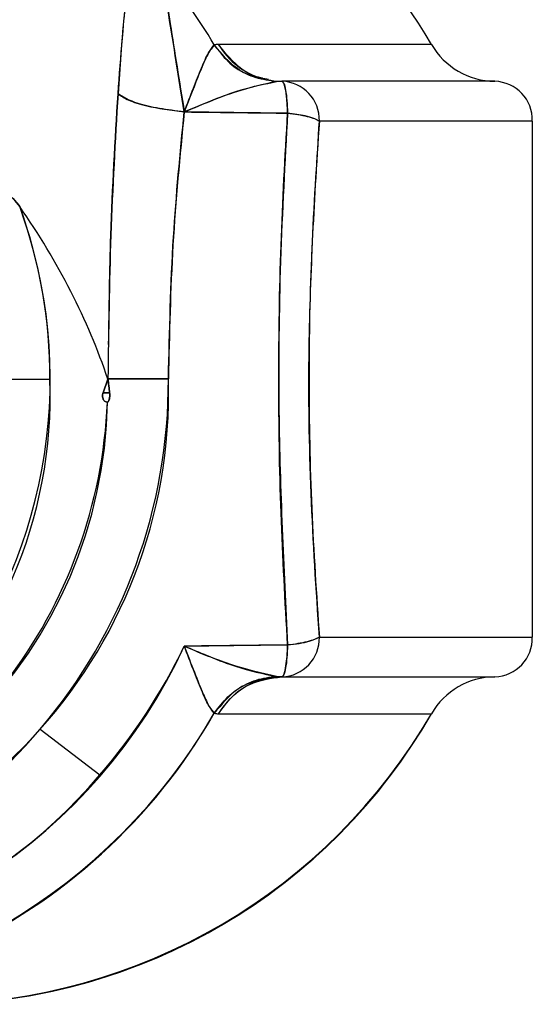
# Model space of a CAD drawing. Units: inches. Extents: x 0.4 to 16.6, y 0.2 to 10.8.
# Drawn here: x 7.6 to 7.7, y 5.2 to 5.2 of the extents above; entities that cross this region are included whole.
import ezdxf

# ---------------------------------------------------------------- set-up
doc = ezdxf.new("R2010")
doc.units = ezdxf.units.IN
doc.header["$MEASUREMENT"] = 0
doc.layers.add('WH', color=7, linetype='Continuous')

msp = doc.modelspace()

# ---------------------------------------------------------------- linework, layer by layer
at = {"layer": 'WH', "linetype": 'Continuous', "lineweight": 25}
for p, q in [((7.645270625422029, 5.234744671261029), (7.634706054131525, 5.234744671261029)), ((7.63722916098438, 5.232996542122232), (7.637573882335462, 5.232904436519577)), ((7.63722916098438, 5.232996542122232), (7.637573882335462, 5.232904436519577)), ((7.637839052605526, 5.232914761733634), (7.637573882335462, 5.232904436519577)), ((7.637573882335462, 5.232904436519577), (7.637839052605526, 5.232914761733634)), ((7.637573882335462, 5.232904436519577), (7.637839052605526, 5.232914761733634)), ((7.637852897778918, 5.232914761733634), (7.637839052605526, 5.232914761733634)), ((7.648415122429864, 5.232914761733634), (7.637852897778918, 5.232914761733634)), ((7.635467538668124, 5.231365744961341), (7.633006617763559, 5.231395195287795)), ((7.635467538668124, 5.231365744961341), (7.633006617763559, 5.231395195287795)), ((7.638131913222375, 5.231337585286644), (7.635467538668124, 5.231365744961341)), ((7.638131913222375, 5.231337585286644), (7.635467538668124, 5.231365744961341)), ((7.650269671672621, 5.230946283140334), (7.639707447021675, 5.230946283140334)), ((7.650269671672621, 5.230946283140334), (7.650269671672621, 5.20535570943149)), ((7.623347145350609, 5.218150996285912), (7.626344977386064, 5.218150996285912)), ((7.628976498986502, 5.217471292137913), (7.629213509581868, 5.218150996285912)), ((7.629213509581868, 5.218150996285912), (7.628976498986502, 5.217471292137913)), ((7.629213509581868, 5.218150996285912), (7.628976498986502, 5.217471292137913)), ((7.628976498986502, 5.217471292137913), (7.629213509581868, 5.218150996285912)), ((7.628976498986502, 5.217471292137913), (7.629213509581868, 5.218150996285912)), ((7.62921961084472, 5.218133044493293), (7.629214917565603, 5.218147006998663)), ((7.62921961084472, 5.218133044493293), (7.629215152229559, 5.21814606834284)), ((7.62921961084472, 5.218166366775018), (7.62921961084472, 5.218133044493293)), ((7.628976498986502, 5.217471292137913), (7.629303151212987, 5.217471292137913)), ((7.639707447021675, 5.20535570943149), (7.650269671672621, 5.20535570943149)), ((7.633006617763559, 5.20490667995205), (7.635467538668124, 5.204936130278505)), ((7.633006617763559, 5.20490667995205), (7.635467538668124, 5.204936130278505)), ((7.635467538668124, 5.204936130278505), (7.638131913222375, 5.204964289953202)), ((7.635467538668124, 5.204936130278505), (7.638131913222375, 5.204964289953202)), ((7.637573882335462, 5.203397556052245), (7.637839052605526, 5.20338723083819)), ((7.637839052605526, 5.20338723083819), (7.637573882335462, 5.203397556052245)), ((7.637839052605526, 5.20338723083819), (7.637573882335462, 5.203397556052245)), ((7.637839052605526, 5.20338723083819), (7.637852897778918, 5.20338723083819)), ((7.637852897778918, 5.20338723083819), (7.648415122429864, 5.20338723083819)), ((7.634706054131525, 5.201557321310795), (7.645270625422029, 5.201557321310795)), ((7.625853121734688, 5.200788796855521), (7.628824671407094, 5.19852698831746))]:
    msp.add_line(p, q, dxfattribs=at)
at = {"layer": 'WH', "linetype": 'Continuous', "lineweight": 25, "flags": 128}
for points in [[(7.637326311862084, 5.232952542630518), (7.637373948645113, 5.232945854707779), (7.637839052605526, 5.232914761733634)], [(7.637326311862084, 5.232952542630518), (7.637373948645113, 5.232945854707779), (7.637839052605526, 5.232914761733634)], [(7.632217442880174, 5.218167657426775), (7.631718077982214, 5.218167305430841), (7.631239363512365, 5.218167070766885), (7.630789747373036, 5.218166836102929), (7.630376504146856, 5.218166718770951), (7.630007143080413, 5.218166484106995), (7.629687530772602, 5.218166366775018), (7.629423533822317, 5.218166366775018), (7.62921961084472, 5.218166366775018)], [(7.632217442880174, 5.218167657426775), (7.631718077982214, 5.218167305430841), (7.631239363512365, 5.218167070766885), (7.630789747373036, 5.218166836102929), (7.630376504146856, 5.218166718770951), (7.630007143080413, 5.218166484106995), (7.629687530772602, 5.218166366775018), (7.629423533822317, 5.218166366775018), (7.62921961084472, 5.218166366775018)]]:
    msp.add_lwpolyline(points, dxfattribs=at)
at = {"layer": 'WH', "linetype": 'Continuous', "lineweight": 25}
for centre, radius, start, end in [((7.619779678543473, 5.219764294474158), 0.0295668743941929, 30.44166339687204, 68.56033873658312), ((7.619837404325015, 5.219831885071708), 0.02948287515317989, 30.38525638213753, 68.61674575131663), ((7.607925001727868, 5.218906752346968), 0.03091963756539081, 30.75290873604835, 39.64209783347019), ((7.6379271184544, 5.236632029293013), 0.003733279484983211, 210.367844286056, 253.5305275634356), ((7.648443555211319, 5.236580095351348), 0.003665551123513186, 210.0478147696668, 269.3758261681917), ((7.637793992791072, 5.231001419802221), 0.001914248454119759, 358.349464515674, 88.23662385503054), ((7.648356706469794, 5.231001880526608), 0.001913772958474214, 358.335255067906, 88.2508333027724), ((7.632982642927838, 5.231385124292218), 2.600418619706101e-05, 22.78558405333559, 31.8135603595289), ((7.60149597164105, 5.218164566985783), 0.02485854851967249, 322.571081895894, 20.0933340138139), ((7.601340586548933, 5.218164971683243), 0.02500439474267993, 359.9679763763934, 19.97014058588671), ((7.603581842651553, 5.217322674570819), 0.02277820053922662, 259.8751129530429, 2.084001519507503), ((7.607217195286079, 5.217459494096281), 0.02501027538970182, 271.8304675556624, 1.622540858050476), ((7.605642847998927, 5.218044782106221), 0.02657487895450938, 319.5085565831113, 0.2649217094028923), ((7.606210472723606, 5.217407533322119), 0.02298661083332572, 271.6505342102676, 358.9972275236746), ((7.604650866619274, 5.218047572403876), 0.02456482016574225, 322.3901484795678, 357.5681223510462), ((7.637794042892819, 5.205300525567587), 0.001914199733350989, 271.7619206869063, 1.651990942431141), ((7.648356756502634, 5.20530006490812), 0.001913724316757826, 271.747712518641, 1.666199110688154), ((7.608294781086269, 5.216342818012468), 0.02722976543604505, 270.7768920110992, 335.1662551291301), ((7.606755357661871, 5.217554123718297), 0.02913908870824296, 319.233617386435, 334.2759650420269), ((7.637876644332127, 5.199730484299251), 0.003656939757221919, 90.58898569739617, 147.5205971139506), ((7.648443685551466, 5.199721674064371), 0.003665775688490339, 90.62617292077479, 149.9501861413512), ((7.608619923702915, 5.21569351431427), 0.02651266573901405, 209.7674735293736, 319.6478286978794), ((7.609699063149567, 5.215744026688454), 0.02855536421973165, 259.0047648939725, 330.2740169123325), ((7.609492540020847, 5.216014481221271), 0.02886911974395344, 270.6246481838522, 330.0111270741589), ((7.620360370583774, 5.21588079080143), 0.0287346928703952, 270.4730065723222, 330.1009720469061), ((7.620249575604463, 5.216070492562028), 0.02892550904894707, 270.6893607282993, 329.8846178909271), ((7.620351522777956, 5.215890588773218), 0.02874724739405806, 271.1083375610655, 330.0928332338946), ((7.608048788015335, 5.215722990608287), 0.02323842598446077, 236.6241931178672, 320.0102295593884)]:
    msp.add_arc(centre, radius, start, end, dxfattribs=at)
msp.add_ellipse((7.606866631769301, 5.218150966130495), major_axis=(-0.01938232884160751, 0.01938232884160751), ratio=0.7055028173598342, start_param=4.09777220665038, end_param=4.466896662912377, dxfattribs=at)
for points, knots in [([(7.629718741078725, 5.232297008869968), (7.629858117671169, 5.234149359388737), (7.630064672538785, 5.236894526345885), (7.630464376146855, 5.239907376829027), (7.63054403363797, 5.240799970077077), (7.630582773764012, 5.241234068294961)], [0, 0, 0, 0, 0.5159066612201457, 0.7645690731881243, 1, 1, 1, 1]), ([(7.629718741078725, 5.232297008869968), (7.629858117671169, 5.234149359388737), (7.630064672538785, 5.236894526345885), (7.630464376146855, 5.239907376829027), (7.63054403363797, 5.240799970077077), (7.630582773764012, 5.241234068294961)], [0, 0, 0, 0, 0.5159066612201457, 0.7645690731881243, 1, 1, 1, 1]), ([(7.630582773764012, 5.241234068294961), (7.630522022808726, 5.240624780010788), (7.630396909341802, 5.239369982135909), (7.62998063740716, 5.23606555535016), (7.629809072093468, 5.233597207617257), (7.629718741078725, 5.232297595529857)], [0, 0, 0, 0, 0.3088769272170102, 0.6361161406488123, 1, 1, 1, 1]), ([(7.630582773764012, 5.241234068294961), (7.630522022808726, 5.240624780010788), (7.630396909341802, 5.239369982135909), (7.62998063740716, 5.23606555535016), (7.629809072093468, 5.233597207617257), (7.629718741078725, 5.232297595529857)], [0, 0, 0, 0, 0.3088769272170102, 0.6361161406488123, 1, 1, 1, 1]), ([(7.633004740451913, 5.231399184575044), (7.632740011695292, 5.233064049264776), (7.632384186688866, 5.235301813293455), (7.631998061745008, 5.237650019767591), (7.631819711080382, 5.238315323166668), (7.63173450445912, 5.238633170340757)], [0, 0, 0, 0, 0.6028093568638326, 0.8102430805695277, 1, 1, 1, 1]), ([(7.633004740451913, 5.231399184575044), (7.632740011695292, 5.233064049264776), (7.632384186688866, 5.235301813293455), (7.631998061745008, 5.237650019767591), (7.631819711080382, 5.238315323166668), (7.63173450445912, 5.238633170340757)], [0, 0, 0, 0, 0.6028093568638326, 0.8102430805695277, 1, 1, 1, 1]), ([(7.63173450445912, 5.238633170340757), (7.631830681668417, 5.238264351498921), (7.632034094710825, 5.237484306379452), (7.632418642888563, 5.235052475049714), (7.63276480910698, 5.232894527846744), (7.633004740451913, 5.231398832579111)], [0, 0, 0, 0, 0.2158350955119974, 0.456487287977039, 1, 1, 1, 1]), ([(7.63173450445912, 5.238633170340757), (7.631830681668417, 5.238264351498921), (7.632034094710825, 5.237484306379452), (7.632418642888563, 5.235052475049714), (7.63276480910698, 5.232894527846744), (7.633004740451913, 5.231398832579111)], [0, 0, 0, 0, 0.2158350955119974, 0.456487287977039, 1, 1, 1, 1]), ([(7.634496733882944, 5.234717098246222), (7.634390756966516, 5.234587011135329), (7.634171004042686, 5.234317263496556), (7.633682919206479, 5.233158530646916), (7.633267085276865, 5.232074317860903), (7.633006617763559, 5.231395195287795)], [0, 0, 0, 0, 0.2581684270336534, 0.5353360768795685, 1, 1, 1, 1]), ([(7.634496733882944, 5.234717098246222), (7.634390756966516, 5.234587011135329), (7.634171004042686, 5.234317263496556), (7.633682919206479, 5.233158530646916), (7.633267085276865, 5.232074317860903), (7.633006617763559, 5.231395195287795)], [0, 0, 0, 0, 0.2581684270336534, 0.5353360768795685, 1, 1, 1, 1]), ([(7.633006617763559, 5.231395195287795), (7.633160319721907, 5.231797340040543), (7.633458212359663, 5.232576744300867), (7.633859200906006, 5.233580026585577), (7.634210642061023, 5.234382855830675), (7.634403804525069, 5.234608528442153), (7.634496733882944, 5.234717098246222)], [0, 0, 0, 0, 0.2714244758883735, 0.5260528489274443, 0.7719867333750395, 1, 1, 1, 1]), ([(7.633006617763559, 5.231395195287795), (7.633160319721907, 5.231797340040543), (7.633458212359663, 5.232576744300867), (7.633859200906006, 5.233580026585577), (7.634210642061023, 5.234382855830675), (7.634403804525069, 5.234608528442153), (7.634496733882944, 5.234717098246222)], [0, 0, 0, 0, 0.2714244758883735, 0.5260528489274443, 0.7719867333750395, 1, 1, 1, 1]), ([(7.634706054131525, 5.234744671261029), (7.634664700406018, 5.234743262202668), (7.634590714196955, 5.234740741247539), (7.634525498173484, 5.234724334593177), (7.634496733882944, 5.234717098246222)], [0, 0, 0, 0, 0.5589382944735536, 1, 1, 1, 1]), ([(7.634706054131525, 5.234744671261029), (7.634664700406018, 5.234743262202668), (7.634590714196955, 5.234740741247539), (7.634525498173484, 5.234724334593177), (7.634496733882944, 5.234717098246222)], [0, 0, 0, 0, 0.5589382944735536, 1, 1, 1, 1]), ([(7.637573882335462, 5.232904436519577), (7.637235825383798, 5.232947943223779), (7.636559766130457, 5.233034949598927), (7.635426442658887, 5.233584430794432), (7.634849013645139, 5.234287914580447), (7.634496733882944, 5.234717098246222)], [0, 0, 0, 0, 0.2805650876709422, 0.5610848194386868, 1, 1, 1, 1]), ([(7.637573882335462, 5.232904436519577), (7.637235825383798, 5.232947943223779), (7.636559766130457, 5.233034949598927), (7.635426442658887, 5.233584430794432), (7.634849013645139, 5.234287914580447), (7.634496733882944, 5.234717098246222)], [0, 0, 0, 0, 0.2805650876709422, 0.5610848194386868, 1, 1, 1, 1]), ([(7.634496733882944, 5.234717098246222), (7.634709645256118, 5.234438364588095), (7.63513548099036, 5.23388088026869), (7.635963943777184, 5.233265354030462), (7.636597190739997, 5.233143456302626), (7.636892887535707, 5.233086535749286)], [0, 0, 0, 0, 0.3476902905738978, 0.6954017907495587, 0.9999999999999999, 0.9999999999999999, 0.9999999999999999, 0.9999999999999999]), ([(7.634496733882944, 5.234717098246222), (7.634709645256118, 5.234438364588095), (7.63513548099036, 5.23388088026869), (7.635963943777184, 5.233265354030462), (7.636597190739997, 5.233143456302626), (7.636892887535707, 5.233086535749286)], [0, 0, 0, 0, 0.3476902905738978, 0.6954017907495587, 0.9999999999999999, 0.9999999999999999, 0.9999999999999999, 0.9999999999999999]), ([(7.637189737439804, 5.233012851267162), (7.6370618390825, 5.233027917645364), (7.636588418463537, 5.233083686415533), (7.635637040675019, 5.23357075676169), (7.635058799476721, 5.234299881937066), (7.634706054131525, 5.234744671261029)], [0, 0, 0, 0, 0.1261419023832399, 0.4669190344742166, 1, 1, 1, 1]), ([(7.637189737439804, 5.233012851267162), (7.6370618390825, 5.233027917645364), (7.636588418463537, 5.233083686415533), (7.635637040675019, 5.23357075676169), (7.635058799476721, 5.234299881937066), (7.634706054131525, 5.234744671261029)], [0, 0, 0, 0, 0.1261419023832399, 0.4669190344742166, 1, 1, 1, 1]), ([(7.633006617763559, 5.231395195287795), (7.633974771253904, 5.231805288907893), (7.635609642589773, 5.232497793052337), (7.6370048869205, 5.232786641189914), (7.637573882335462, 5.232904436519579)], [0, 0, 0, 0, 0.5921894091006379, 1, 1, 1, 1]), ([(7.633006617763559, 5.231395195287795), (7.633974771253904, 5.231805288907893), (7.635609642589773, 5.232497793052337), (7.6370048869205, 5.232786641189914), (7.637573882335462, 5.232904436519579)], [0, 0, 0, 0, 0.5921894091006379, 1, 1, 1, 1]), ([(7.637573882335462, 5.232904201855622), (7.636915310764796, 5.232760476306431), (7.635508143290607, 5.232453378449433), (7.633875280707491, 5.231762652861371), (7.633006617763559, 5.231395195287795)], [0, 0, 0, 0, 0.4680122179820223, 1, 1, 1, 1]), ([(7.637573882335462, 5.232904201855622), (7.636915310764796, 5.232760476306431), (7.635508143290607, 5.232453378449433), (7.633875280707491, 5.231762652861371), (7.633006617763559, 5.231395195287795)], [0, 0, 0, 0, 0.4680122179820223, 1, 1, 1, 1]), ([(7.637839052605526, 5.232914761733634), (7.637792990935557, 5.232914382083159), (7.637702406441409, 5.232913635465718), (7.637616235749347, 5.232907310576666), (7.637573882335462, 5.232904201855622)], [0, 0, 0, 0, 0.5084939801481089, 1, 1, 1, 1]), ([(7.637839052605526, 5.232914761733634), (7.637792990935557, 5.232914382083159), (7.637702406441409, 5.232913635465718), (7.637616235749347, 5.232907310576666), (7.637573882335462, 5.232904201855622)], [0, 0, 0, 0, 0.5084939801481089, 1, 1, 1, 1]), ([(7.637852897778918, 5.232914761733634), (7.637850319909366, 5.232914761733634), (7.637845720586909, 5.232914761733634), (7.637841088471357, 5.232914761733634), (7.637839052605526, 5.232914761733634)], [0, 0, 0, 0, 0.5604889801401854, 1, 1, 1, 1]), ([(7.637852897778918, 5.232914761733634), (7.637850319909366, 5.232914761733634), (7.637845720586909, 5.232914761733634), (7.637841088471357, 5.232914761733634), (7.637839052605526, 5.232914761733634)], [0, 0, 0, 0, 0.5604889801401854, 1, 1, 1, 1]), ([(7.637852897778918, 5.232914761733634), (7.637885999024507, 5.232891671335286), (7.637951225208496, 5.232846171580084), (7.638036992454623, 5.232492658170753), (7.638103522460263, 5.231982512418724), (7.638122553008482, 5.23155021275605), (7.638131913222375, 5.231337585286644)], [0, 0, 0, 0, 0.2537262077047918, 0.4999688686368721, 0.7540586697915169, 1, 1, 1, 1]), ([(7.637852897778918, 5.232914761733634), (7.637885999024507, 5.232891671335286), (7.637951225208496, 5.232846171580084), (7.638036992454623, 5.232492658170753), (7.638103522460263, 5.231982512418724), (7.638122553008482, 5.23155021275605), (7.638131913222375, 5.231337585286644)], [0, 0, 0, 0, 0.2537262077047918, 0.4999688686368721, 0.7540586697915169, 1, 1, 1, 1]), ([(7.638131913222375, 5.231337585286644), (7.638120658001307, 5.231578647738758), (7.638098147119303, 5.232060782063934), (7.638023450468468, 5.232566233411504), (7.637938743532746, 5.232860964798433), (7.637881509295658, 5.232896831762221), (7.637852897778918, 5.232914761733634)], [0, 0, 0, 0, 0.279718709061104, 0.5594483497940798, 0.7797672939237079, 0.9999999999999999, 0.9999999999999999, 0.9999999999999999, 0.9999999999999999]), ([(7.638131913222375, 5.231337585286644), (7.638120658001307, 5.231578647738758), (7.638098147119303, 5.232060782063934), (7.638023450468468, 5.232566233411504), (7.637938743532746, 5.232860964798433), (7.637881509295658, 5.232896831762221), (7.637852897778918, 5.232914761733634)], [0, 0, 0, 0, 0.279718709061104, 0.5594483497940798, 0.7797672939237079, 0.9999999999999999, 0.9999999999999999, 0.9999999999999999, 0.9999999999999999]), ([(7.629718506414768, 5.232297008869968), (7.629582857740651, 5.229969679114672), (7.629311011753251, 5.225305606579882), (7.629250431453861, 5.220551189141001), (7.629220080172631, 5.218169182742487)], [0, 0, 0, 0, 0.4989909007494829, 0.9999999999999999, 0.9999999999999999, 0.9999999999999999, 0.9999999999999999]), ([(7.629718506414768, 5.232297008869968), (7.629582857740651, 5.229969679114672), (7.629311011753251, 5.225305606579882), (7.629250431453861, 5.220551189141001), (7.629220080172631, 5.218169182742487)], [0, 0, 0, 0, 0.4989909007494829, 0.9999999999999999, 0.9999999999999999, 0.9999999999999999, 0.9999999999999999]), ([(7.629253402454355, 5.219871317745945), (7.629278758962725, 5.221683355344338), (7.629337298701229, 5.225866747064597), (7.62958074412569, 5.229970690168356), (7.629718741078725, 5.232297008869968)], [0, 0, 0, 0, 0.433150352527749, 1, 1, 1, 1]), ([(7.629253402454355, 5.219871317745945), (7.629278758962725, 5.221683355344338), (7.629337298701229, 5.225866747064597), (7.62958074412569, 5.229970690168356), (7.629718741078725, 5.232297008869968)], [0, 0, 0, 0, 0.433150352527749, 1, 1, 1, 1]), ([(7.633004505787956, 5.231398949911088), (7.632583742319547, 5.231449549034882), (7.631742180466345, 5.231550751481357), (7.630446224342065, 5.231854849716986), (7.62999409387507, 5.232129562784817), (7.629718506414768, 5.232297008869968)], [0, 0, 0, 0, 0.2808015267044645, 0.561626355274403, 1, 1, 1, 1]), ([(7.633004505787956, 5.231398949911088), (7.632583742319547, 5.231449549034882), (7.631742180466345, 5.231550751481357), (7.630446224342065, 5.231854849716986), (7.62999409387507, 5.232129562784817), (7.629718506414768, 5.232297008869968)], [0, 0, 0, 0, 0.2808015267044645, 0.561626355274403, 1, 1, 1, 1]), ([(7.629718741078725, 5.232297595529857), (7.629872364190474, 5.232191154330974), (7.630179553236034, 5.231978311550217), (7.6312679706484, 5.231630670953232), (7.63234696344641, 5.231486856767611), (7.633004740451913, 5.231399184575044)], [0, 0, 0, 0, 0.2808466651602612, 0.5615888002583084, 1, 1, 1, 1]), ([(7.629718741078725, 5.232297595529857), (7.629872364190474, 5.232191154330974), (7.630179553236034, 5.231978311550217), (7.6312679706484, 5.231630670953232), (7.63234696344641, 5.231486856767611), (7.633004740451913, 5.231399184575044)], [0, 0, 0, 0, 0.2808466651602612, 0.5615888002583084, 1, 1, 1, 1]), ([(7.633004740451913, 5.231398832579111), (7.63279106002118, 5.229210143523876), (7.632366708262524, 5.224863587095882), (7.632266962239355, 5.220389057600852), (7.632217442880174, 5.218167657426775)], [0, 0, 0, 0, 0.503545528855307, 1, 1, 1, 1]), ([(7.633004740451913, 5.231398832579111), (7.63279106002118, 5.229210143523876), (7.632366708262524, 5.224863587095882), (7.632266962239355, 5.220389057600852), (7.632217442880174, 5.218167657426775)], [0, 0, 0, 0, 0.503545528855307, 1, 1, 1, 1]), ([(7.632219554855777, 5.218168009422708), (7.632274083520902, 5.220519071844334), (7.632377860564749, 5.224993531423643), (7.632802831708196, 5.229337485415543), (7.633004505787956, 5.231398949911088)], [0, 0, 0, 0, 0.525440531969205, 1, 1, 1, 1]), ([(7.632219554855777, 5.218168009422708), (7.632274083520902, 5.220519071844334), (7.632377860564749, 5.224993531423643), (7.632802831708196, 5.229337485415543), (7.633004505787956, 5.231398949911088)], [0, 0, 0, 0, 0.525440531969205, 1, 1, 1, 1]), ([(7.633006617763559, 5.231395195287795), (7.633964370803831, 5.231383481375824), (7.635673930535807, 5.231362572403084), (7.637381140068864, 5.231345217421853), (7.638131913222375, 5.231337585286644)], [0, 0, 0, 0, 0.560233738756029, 1, 1, 1, 1]), ([(7.633006617763559, 5.231395195287795), (7.633964370803831, 5.231383481375824), (7.635673930535807, 5.231362572403084), (7.637381140068864, 5.231345217421853), (7.638131913222375, 5.231337585286644)], [0, 0, 0, 0, 0.560233738756029, 1, 1, 1, 1]), ([(7.638131913222375, 5.231337585286644), (7.637997988005576, 5.228901254913398), (7.637729698305567, 5.224020603154264), (7.637625963243389, 5.215114598755187), (7.637940197620616, 5.208810465742992), (7.638131913222375, 5.204964289953202)], [0, 0, 0, 0, 0.279861359228214, 0.560640646371182, 0.9999999999999999, 0.9999999999999999, 0.9999999999999999, 0.9999999999999999]), ([(7.638131913222375, 5.231337585286644), (7.637997988005576, 5.228901254913398), (7.637729698305567, 5.224020603154264), (7.637625963243389, 5.215114598755187), (7.637940197620616, 5.208810465742992), (7.638131913222375, 5.204964289953202)], [0, 0, 0, 0, 0.279861359228214, 0.560640646371182, 0.9999999999999999, 0.9999999999999999, 0.9999999999999999, 0.9999999999999999]), ([(7.638131913222375, 5.204964289953202), (7.638009028844317, 5.207139005999585), (7.637763196326241, 5.211489566503915), (7.637660643165191, 5.218145276213014), (7.637762633451571, 5.224804477456551), (7.638008801937753, 5.229159563740019), (7.638131913222375, 5.231337585286644)], [0, 0, 0, 0, 0.2498062632572504, 0.4997421454027312, 0.7498161195295848, 0.9999999999999999, 0.9999999999999999, 0.9999999999999999, 0.9999999999999999]), ([(7.638131913222375, 5.204964289953202), (7.638009028844317, 5.207139005999585), (7.637763196326241, 5.211489566503915), (7.637660643165191, 5.218145276213014), (7.637762633451571, 5.224804477456551), (7.638008801937753, 5.229159563740019), (7.638131913222375, 5.231337585286644)], [0, 0, 0, 0, 0.2498062632572504, 0.4997421454027312, 0.7498161195295848, 0.9999999999999999, 0.9999999999999999, 0.9999999999999999, 0.9999999999999999]), ([(7.639707447021675, 5.230946283140334), (7.639624389065931, 5.230991096512253), (7.639458291051423, 5.231080713599895), (7.638936475735567, 5.23122880314294), (7.638436681275089, 5.231296378641339), (7.638131913222375, 5.231337585286644)], [0, 0, 0, 0, 0.2807293929165948, 0.5613982954414877, 1, 1, 1, 1]), ([(7.639707447021675, 5.230946283140334), (7.639624389065931, 5.230991096512253), (7.639458291051423, 5.231080713599895), (7.638936475735567, 5.23122880314294), (7.638436681275089, 5.231296378641339), (7.638131913222375, 5.231337585286644)], [0, 0, 0, 0, 0.2807293929165948, 0.5613982954414877, 1, 1, 1, 1]), ([(7.638131913222375, 5.231337585286644), (7.63830424974166, 5.231316757204492), (7.638654919174306, 5.231274376333727), (7.639111769993922, 5.23117879250467), (7.639489973882413, 5.231067394122642), (7.639634383767124, 5.23098697213098), (7.639707447021675, 5.230946283140334)], [0, 0, 0, 0, 0.2457387038163538, 0.5000278072483346, 0.7470422771943969, 1, 1, 1, 1]), ([(7.638131913222375, 5.231337585286644), (7.63830424974166, 5.231316757204492), (7.638654919174306, 5.231274376333727), (7.639111769993922, 5.23117879250467), (7.639489973882413, 5.231067394122642), (7.639634383767124, 5.23098697213098), (7.639707447021675, 5.230946283140334)], [0, 0, 0, 0, 0.2457387038163538, 0.5000278072483346, 0.7470422771943969, 1, 1, 1, 1]), ([(7.639707447021675, 5.20535570943149), (7.639550900408262, 5.207719180191902), (7.639237798449421, 5.212446253544812), (7.639111695467824, 5.221093914483823), (7.639481453634073, 5.227208869189512), (7.639707447021675, 5.230946283140334)], [0, 0, 0, 0, 0.2799466046216311, 0.5599088243909531, 1, 1, 1, 1]), ([(7.639707447021675, 5.20535570943149), (7.639550900408262, 5.207719180191902), (7.639237798449421, 5.212446253544812), (7.639111695467824, 5.221093914483823), (7.639481453634073, 5.227208869189512), (7.639707447021675, 5.230946283140334)], [0, 0, 0, 0, 0.2799466046216311, 0.5599088243909531, 1, 1, 1, 1]), ([(7.639707447021675, 5.230946283140334), (7.639563567240881, 5.228826619467569), (7.639276866589352, 5.224602892181808), (7.639152227686845, 5.218145470010111), (7.639277403626594, 5.211691467354644), (7.639563792572648, 5.207472146572557), (7.639707447021675, 5.20535570943149)], [0, 0, 0, 0, 0.2510532311412887, 0.5002587892480996, 0.7493267485501205, 1, 1, 1, 1]), ([(7.639707447021675, 5.230946283140334), (7.639563567240881, 5.228826619467569), (7.639276866589352, 5.224602892181808), (7.639152227686845, 5.218145470010111), (7.639277403626594, 5.211691467354644), (7.639563792572648, 5.207472146572557), (7.639707447021675, 5.20535570943149)], [0, 0, 0, 0, 0.2510532311412887, 0.5002587892480996, 0.7493267485501205, 1, 1, 1, 1]), ([(7.622151297831808, 5.225472629039118), (7.62227204141309, 5.225877602582385), (7.622450529070817, 5.226476249553202), (7.622878453489163, 5.227103572030352), (7.623271182647287, 5.22742100492378), (7.623712487618524, 5.227520447415057), (7.624139504689524, 5.227398435968709), (7.624523648066377, 5.227117480440297), (7.624735052452348, 5.226842947570409), (7.624841485421198, 5.226704732139092)], [0, 0, 0, 0, 0.2576773222490596, 0.3809082123468909, 0.5025961128016949, 0.624792647688291, 0.7470919641147636, 0.8726717377137693, 1, 1, 1, 1]), ([(7.622151297831808, 5.225472629039118), (7.62227204141309, 5.225877602582385), (7.622450529070817, 5.226476249553202), (7.622878453489163, 5.227103572030352), (7.623271182647287, 5.22742100492378), (7.623712487618524, 5.227520447415057), (7.624139504689524, 5.227398435968709), (7.624523648066377, 5.227117480440297), (7.624735052452348, 5.226842947570409), (7.624841485421198, 5.226704732139092)], [0, 0, 0, 0, 0.2576773222490596, 0.3809082123468909, 0.5025961128016949, 0.624792647688291, 0.7470919641147636, 0.8726717377137693, 1, 1, 1, 1]), ([(7.624841485421198, 5.226704732139092), (7.624734762526791, 5.226843264426447), (7.624522919712857, 5.227118248250085), (7.62413832519552, 5.227398908512814), (7.623711495445253, 5.227520333936735), (7.623270580776627, 5.22742069968462), (7.622877669193127, 5.227102887027563), (7.622449999081208, 5.226475318062556), (7.622271782494356, 5.225877075451283), (7.622151297831808, 5.225472629039118)], [0, 0, 0, 0, 0.1276657451010278, 0.2534139542937614, 0.3754595167276165, 0.4973945571207491, 0.6193780910606492, 0.7426776987105194, 1, 1, 1, 1]), ([(7.624841485421198, 5.226704732139092), (7.624734762526791, 5.226843264426447), (7.624522919712857, 5.227118248250085), (7.62413832519552, 5.227398908512814), (7.623711495445253, 5.227520333936735), (7.623270580776627, 5.22742069968462), (7.622877669193127, 5.227102887027563), (7.622449999081208, 5.226475318062556), (7.622271782494356, 5.225877075451283), (7.622151297831808, 5.225472629039118)], [0, 0, 0, 0, 0.1276657451010278, 0.2534139542937614, 0.3754595167276165, 0.4973945571207491, 0.6193780910606492, 0.7426776987105194, 1, 1, 1, 1]), ([(7.622151297831808, 5.225472629039118), (7.622250238476027, 5.225811332091341), (7.622421422080007, 5.226397344135391), (7.622820406894101, 5.227047296217719), (7.623241828218927, 5.227404520379445), (7.623665958592339, 5.227517382587156), (7.624131538643282, 5.227413247612438), (7.624527799402015, 5.227117685030382), (7.624753875088566, 5.226820067021603), (7.624841485421198, 5.226704732139092)], [0, 0, 0, 0, 0.2161979411537969, 0.3740580327926707, 0.494306791750816, 0.6150109855904853, 0.7272679955194526, 0.8943091050753091, 1, 1, 1, 1]), ([(7.629218672188896, 5.218150996285912), (7.629220232956071, 5.218137342406261), (7.629246397323555, 5.21790845168452), (7.629275646664897, 5.217683152080784), (7.629303151212987, 5.217471292137913)], [0, 0, 0, 0, 0.05965239458744702, 1, 1, 1, 1]), ([(7.629303151212987, 5.217471292137913), (7.629289722189657, 5.217581321027741), (7.629269435341574, 5.217747538578902), (7.62924440741395, 5.217945609243158), (7.62923147807862, 5.218049971430947), (7.629224165337827, 5.2181024079128), (7.629221312393676, 5.218124131179664), (7.629220231126506, 5.218130509369502), (7.629219772099904, 5.218132385435005), (7.62921961084472, 5.218133044493293)], [0, 0, 0, 0, 0.497643247618381, 0.7517756663646589, 0.8962337478029159, 0.9700205179395397, 0.9905165768017816, 0.9966684912431767, 1, 1, 1, 1]), ([(7.629303151212987, 5.217471292137913), (7.629289722189657, 5.217581321027741), (7.629269435341574, 5.217747538578902), (7.62924440741395, 5.217945609243158), (7.62923147807862, 5.218049971430947), (7.629224165337827, 5.2181024079128), (7.629221312393676, 5.218124131179664), (7.629220231126506, 5.218130509369502), (7.629219772099904, 5.218132385435005), (7.62921961084472, 5.218133044493293)], [0, 0, 0, 0, 0.497643247618381, 0.7517756663646589, 0.8962337478029159, 0.9700205179395397, 0.9905165768017816, 0.9966684912431767, 1, 1, 1, 1]), ([(7.62921961084472, 5.218133044493293), (7.629219769994461, 5.218132382313008), (7.629221194582049, 5.218126454978161), (7.62923423039014, 5.218015672921609), (7.629264069037812, 5.217795990707461), (7.629289900796201, 5.217581377908663), (7.629303151212987, 5.217471292137913)], [0, 0, 0, 0, 0.003331577693906008, 0.02982175249822995, 0.5023464549229772, 1, 1, 1, 1]), ([(7.62921961084472, 5.218133044493293), (7.629219769994461, 5.218132382313008), (7.629221194582049, 5.218126454978161), (7.62923423039014, 5.218015672921609), (7.629264069037812, 5.217795990707461), (7.629289900796201, 5.217581377908663), (7.629303151212987, 5.217471292137913)], [0, 0, 0, 0, 0.003331577693906008, 0.02982175249822995, 0.5023464549229772, 1, 1, 1, 1]), ([(7.629220080172631, 5.218169182742487), (7.62938075677858, 5.21816901819761), (7.629702063978148, 5.218168689154976), (7.63069068856903, 5.218168276055611), (7.631640319613391, 5.218168110440813), (7.632219554855777, 5.218168009422708)], [0, 0, 0, 0, 0.2806549919182744, 0.5612296137639846, 1, 1, 1, 1]), ([(7.629220080172631, 5.218169182742487), (7.62938075677858, 5.21816901819761), (7.629702063978148, 5.218168689154976), (7.63069068856903, 5.218168276055611), (7.631640319613391, 5.218168110440813), (7.632219554855777, 5.218168009422708)], [0, 0, 0, 0, 0.2806549919182744, 0.5612296137639846, 1, 1, 1, 1]), ([(7.629193563145624, 5.217005249521677), (7.629154636116734, 5.217010648609881), (7.629082946298687, 5.2170205918206), (7.6290049400519, 5.217102851206266), (7.628967146022862, 5.217196471832667), (7.628955303430441, 5.217252760672002), (7.628950320700353, 5.217297367448169), (7.62895038673417, 5.217344728003887), (7.62895509654551, 5.217391213573289), (7.628964185936786, 5.217434569364335), (7.628972250568908, 5.217458621542002), (7.628976498986502, 5.217471292137913)], [0, 0, 0, 0, 0.3343348788876462, 0.6157265868421377, 0.7234040557024712, 0.7719896080709998, 0.8159432050747835, 0.8609058617089934, 0.9065151457282188, 0.950752533567684, 1, 1, 1, 1]), ([(7.629193563145624, 5.217005249521677), (7.629154636116734, 5.217010648609881), (7.629082946298687, 5.2170205918206), (7.6290049400519, 5.217102851206266), (7.628967146022862, 5.217196471832667), (7.628955303430441, 5.217252760672002), (7.628950320700353, 5.217297367448169), (7.62895038673417, 5.217344728003887), (7.62895509654551, 5.217391213573289), (7.628964185936786, 5.217434569364335), (7.628972250568908, 5.217458621542002), (7.628976498986502, 5.217471292137913)], [0, 0, 0, 0, 0.3343348788876462, 0.6157265868421377, 0.7234040557024712, 0.7719896080709998, 0.8159432050747835, 0.8609058617089934, 0.9065151457282188, 0.950752533567684, 1, 1, 1, 1]), ([(7.628976498986502, 5.217471292137913), (7.628972429369413, 5.217459118111464), (7.628964382585671, 5.217435046618752), (7.628955219575946, 5.217392108671263), (7.628950319579037, 5.217344980740224), (7.628950393622773, 5.217297129889001), (7.628955060314716, 5.217252365348018), (7.628967462847475, 5.217196202591098), (7.629004765026463, 5.21710279659431), (7.629082937944088, 5.217020661001678), (7.629154648613084, 5.217010670804818), (7.629193563145625, 5.217005249521677)], [0, 0, 0, 0, 0.04726723758983897, 0.09346069436781217, 0.1384129587187064, 0.184046585639121, 0.2292883764917068, 0.2765876148328124, 0.3842680700465275, 0.6658667314059364, 1, 1, 1, 1]), ([(7.628976498986502, 5.217471292137913), (7.628972429369413, 5.217459118111464), (7.628964382585671, 5.217435046618752), (7.628955219575946, 5.217392108671263), (7.628950319579037, 5.217344980740224), (7.628950393622773, 5.217297129889001), (7.628955060314716, 5.217252365348018), (7.628967462847475, 5.217196202591098), (7.629004765026463, 5.21710279659431), (7.629082937944088, 5.217020661001678), (7.629154648613084, 5.217010670804818), (7.629193563145625, 5.217005249521677)], [0, 0, 0, 0, 0.04726723758983897, 0.09346069436781217, 0.1384129587187064, 0.184046585639121, 0.2292883764917068, 0.2765876148328124, 0.3842680700465275, 0.6658667314059364, 1, 1, 1, 1]), ([(7.629193563145625, 5.217005249521677), (7.629154615752013, 5.217010636914038), (7.629082844527503, 5.217020564657871), (7.629004645488365, 5.217103401463471), (7.628966744390404, 5.217197219036326), (7.628955017998051, 5.217254049413671), (7.628950351484722, 5.21729777443752), (7.628950378330504, 5.217344722445943), (7.628955098716487, 5.217391215009111), (7.628964185329542, 5.21743456896272), (7.628972250359388, 5.217458621403432), (7.628976498986502, 5.217471292137913)], [0, 0, 0, 0, 0.3340981961221907, 0.615667299332028, 0.7265725408778435, 0.7731063506263826, 0.8159574205511791, 0.8609166045312862, 0.90652236595467, 0.950756337155576, 1, 1, 1, 1]), ([(7.629303151212987, 5.217471292137913), (7.629244551455592, 5.217471292137913), (7.629139921288781, 5.217471292137913), (7.62902642840845, 5.217471292137913), (7.628976498986502, 5.217471292137913)], [0, 0, 0, 0, 0.5600656023241941, 1, 1, 1, 1]), ([(7.629303151212987, 5.217471292137913), (7.629244551455592, 5.217471292137913), (7.629139921288781, 5.217471292137913), (7.62902642840845, 5.217471292137913), (7.628976498986502, 5.217471292137913)], [0, 0, 0, 0, 0.5600656023241941, 1, 1, 1, 1]), ([(7.629303151212987, 5.217471292137913), (7.629306263222262, 5.2174324572837), (7.629312481357154, 5.217354860997601), (7.629302142695396, 5.217229960249641), (7.629278203693056, 5.217122579794846), (7.629245180741983, 5.21704540298274), (7.629215613890591, 5.2170099865655), (7.629199072155815, 5.217006432992926), (7.629193563145624, 5.217005249521677)], [0, 0, 0, 0, 0.1948741318602047, 0.3893798289119706, 0.6011621330039651, 0.7605520633598633, 0.920254970785979, 1, 1, 1, 1]), ([(7.629193563145624, 5.217005249521677), (7.629202302525037, 5.217007890156512), (7.629219787410879, 5.217013173277484), (7.62924648862931, 5.217050445339543), (7.629270233206841, 5.217103483458144), (7.629289049981756, 5.217169116541493), (7.629302084727028, 5.217242287579785), (7.629309070613137, 5.217319163834364), (7.629310131777855, 5.217397245154856), (7.629305472460961, 5.2174466692868), (7.629303151212987, 5.217471292137913)], [0, 0, 0, 0, 0.1237535127893704, 0.2475937868541527, 0.3726225194757854, 0.4984071785390881, 0.6229578681234331, 0.7489407013381326, 0.874923534552832, 1, 1, 1, 1]), ([(7.629193563145624, 5.217005249521677), (7.629202302525037, 5.217007890156512), (7.629219787410879, 5.217013173277484), (7.62924648862931, 5.217050445339543), (7.629270233206841, 5.217103483458144), (7.629289049981756, 5.217169116541493), (7.629302084727028, 5.217242287579785), (7.629309070613137, 5.217319163834364), (7.629310131777855, 5.217397245154856), (7.629305472460961, 5.2174466692868), (7.629303151212987, 5.217471292137913)], [0, 0, 0, 0, 0.1237535127893704, 0.2475937868541527, 0.3726225194757854, 0.4984071785390881, 0.6229578681234331, 0.7489407013381326, 0.874923534552832, 1, 1, 1, 1]), ([(7.629303151212987, 5.217471292137913), (7.629305472460961, 5.2174466692868), (7.629310131777854, 5.217397245154856), (7.629309070613138, 5.217319163834364), (7.629302084727026, 5.217242287579784), (7.629289049981757, 5.217169116541494), (7.629270233206841, 5.217103483458143), (7.629246488629311, 5.217050445339543), (7.629219787410877, 5.217013173277484), (7.629202302525038, 5.217007890156512), (7.629193563145624, 5.217005249521677)], [0, 0, 0, 0, 0.1250764654471681, 0.2510592986618675, 0.3770421318765669, 0.501592821460912, 0.6273774805242147, 0.7524062131458473, 0.8762464872106296, 1, 1, 1, 1]), ([(7.629303151212987, 5.217471292137913), (7.629305472460961, 5.2174466692868), (7.629310131777854, 5.217397245154856), (7.629309070613138, 5.217319163834364), (7.629302084727026, 5.217242287579784), (7.629289049981757, 5.217169116541494), (7.629270233206841, 5.217103483458143), (7.629246488629311, 5.217050445339543), (7.629219787410877, 5.217013173277484), (7.629202302525038, 5.217007890156512), (7.629193563145624, 5.217005249521677)], [0, 0, 0, 0, 0.1250764654471681, 0.2510592986618675, 0.3770421318765669, 0.501592821460912, 0.6273774805242147, 0.7524062131458473, 0.8762464872106296, 1, 1, 1, 1]), ([(7.638131913222375, 5.204964289953202), (7.638326978852891, 5.20498857558314), (7.638717002814965, 5.205037133484319), (7.639325231131052, 5.205169626402389), (7.639562658414874, 5.205285218635074), (7.639707447021675, 5.20535570943149)], [0, 0, 0, 0, 0.2807782620516882, 0.5614020775459966, 1, 1, 1, 1]), ([(7.638131913222375, 5.204964289953202), (7.638326978852891, 5.20498857558314), (7.638717002814965, 5.205037133484319), (7.639325231131052, 5.205169626402389), (7.639562658414874, 5.205285218635074), (7.639707447021675, 5.20535570943149)], [0, 0, 0, 0, 0.2807782620516882, 0.5614020775459966, 1, 1, 1, 1]), ([(7.639707447021675, 5.20535570943149), (7.639634381652666, 5.205315033572664), (7.639489964353998, 5.205234635735327), (7.639111782339545, 5.205123042893298), (7.63865491783787, 5.205027508940847), (7.638304249301289, 5.204985121341914), (7.638131913222375, 5.204964289953202)], [0, 0, 0, 0, 0.2529548900053343, 0.4999777924182464, 0.7542640481402123, 1, 1, 1, 1]), ([(7.639707447021675, 5.20535570943149), (7.639634381652666, 5.205315033572664), (7.639489964353998, 5.205234635735327), (7.639111782339545, 5.205123042893298), (7.63865491783787, 5.205027508940847), (7.638304249301289, 5.204985121341914), (7.638131913222375, 5.204964289953202)], [0, 0, 0, 0, 0.2529548900053343, 0.4999777924182464, 0.7542640481402123, 1, 1, 1, 1]), ([(7.638131913222375, 5.204964289953202), (7.637176291818248, 5.20495455367402), (7.635468977641014, 5.204937158827683), (7.633759335491507, 5.204915997026385), (7.633006617763559, 5.20490667995205)], [0, 0, 0, 0, 0.5597220575280971, 1, 1, 1, 1]), ([(7.638131913222375, 5.204964289953202), (7.637176291818248, 5.20495455367402), (7.635468977641014, 5.204937158827683), (7.633759335491507, 5.204915997026385), (7.633006617763559, 5.20490667995205)], [0, 0, 0, 0, 0.5597220575280971, 1, 1, 1, 1]), ([(7.634496733882944, 5.201584776993624), (7.634403807986932, 5.201693445159866), (7.634210665832166, 5.201919306891453), (7.633859063901207, 5.202722261557109), (7.633458034305007, 5.203725525317411), (7.633160154910637, 5.20450494209752), (7.633006617763559, 5.20490667995205)], [0, 0, 0, 0, 0.2280328051853445, 0.4739555844059483, 0.7288588592112807, 1, 1, 1, 1]), ([(7.633006617763559, 5.20490667995205), (7.633875278884764, 5.204539210881524), (7.635508130866864, 5.20384846671729), (7.636915309044711, 5.203541468782809), (7.637573882335462, 5.203397790716202)], [0, 0, 0, 0, 0.5319901195744926, 1, 1, 1, 1]), ([(7.634496733882944, 5.201584776993624), (7.634403807986932, 5.201693445159866), (7.634210665832166, 5.201919306891453), (7.633859063901207, 5.202722261557109), (7.633458034305007, 5.203725525317411), (7.633160154910637, 5.20450494209752), (7.633006617763559, 5.20490667995205)], [0, 0, 0, 0, 0.2280328051853445, 0.4739555844059483, 0.7288588592112807, 1, 1, 1, 1]), ([(7.633006617763559, 5.20490667995205), (7.633875278884764, 5.204539210881524), (7.635508130866864, 5.20384846671729), (7.636915309044711, 5.203541468782809), (7.637573882335462, 5.203397790716202)], [0, 0, 0, 0, 0.5319901195744926, 1, 1, 1, 1]), ([(7.637573882335462, 5.203397556052245), (7.636823349730713, 5.203569138187143), (7.635405253499555, 5.203893334600853), (7.63377435655114, 5.204582335359142), (7.633006617763559, 5.204906679952052)], [0, 0, 0, 0, 0.5292536488420174, 1, 1, 1, 1]), ([(7.633006617763559, 5.20490667995205), (7.633175893846106, 5.204463572284707), (7.633506988665383, 5.203596877765126), (7.633916823878002, 5.202582372866616), (7.63424755983121, 5.201863074735151), (7.634415238831389, 5.20167587621822), (7.634496733882944, 5.201584894325602)], [0, 0, 0, 0, 0.2993706223136872, 0.585552669937279, 0.7985710405336576, 1, 1, 1, 1]), ([(7.633006617763559, 5.20490667995205), (7.633175893846106, 5.204463572284707), (7.633506988665383, 5.203596877765126), (7.633916823878002, 5.202582372866616), (7.63424755983121, 5.201863074735151), (7.634415238831389, 5.20167587621822), (7.634496733882944, 5.201584894325602)], [0, 0, 0, 0, 0.2993706223136872, 0.585552669937279, 0.7985710405336576, 1, 1, 1, 1]), ([(7.637573882335462, 5.203397556052245), (7.636823349730713, 5.203569138187143), (7.635405253499555, 5.203893334600853), (7.63377435655114, 5.204582335359142), (7.633006617763559, 5.204906679952052)], [0, 0, 0, 0, 0.5292536488420174, 1, 1, 1, 1]), ([(7.637852897778918, 5.20338723083819), (7.637889296325692, 5.203415902348556), (7.637962094578581, 5.203473246282514), (7.638048737104398, 5.203877568929103), (7.638107496282862, 5.204393224189453), (7.638123774138854, 5.204773932273644), (7.638131913222376, 5.204964289953202)], [0, 0, 0, 0, 0.2797138613180205, 0.5594366318960599, 0.779714106599813, 1, 1, 1, 1]), ([(7.637852897778918, 5.20338723083819), (7.637889296325692, 5.203415902348556), (7.637962094578581, 5.203473246282514), (7.638048737104398, 5.203877568929103), (7.638107496282862, 5.204393224189453), (7.638123774138854, 5.204773932273644), (7.638131913222376, 5.204964289953202)], [0, 0, 0, 0, 0.2797138613180205, 0.5594366318960599, 0.779714106599813, 1, 1, 1, 1]), ([(7.638131913222376, 5.204964289953202), (7.638122552006035, 5.204751704714581), (7.638103517816313, 5.204319454500872), (7.638036992717899, 5.203809333823187), (7.637951225141229, 5.20345582113939), (7.637885999001861, 5.203410321286245), (7.637852897778918, 5.20338723083819)], [0, 0, 0, 0, 0.2459105879655337, 0.5000107481157197, 0.7462634481230205, 1, 1, 1, 1]), ([(7.638131913222376, 5.204964289953202), (7.638122552006035, 5.204751704714581), (7.638103517816313, 5.204319454500872), (7.638036992717899, 5.203809333823187), (7.637951225141229, 5.20345582113939), (7.637885999001861, 5.203410321286245), (7.637852897778918, 5.20338723083819)], [0, 0, 0, 0, 0.2459105879655337, 0.5000107481157197, 0.7462634481230205, 1, 1, 1, 1]), ([(7.637573882335462, 5.203397556052245), (7.637235906756399, 5.203353993146206), (7.63655994557854, 5.203266866042646), (7.635426646737725, 5.202717412988433), (7.63484909935819, 5.202013958952493), (7.634496733882944, 5.201584776993625)], [0, 0, 0, 0, 0.280514372423527, 0.5610370610655347, 0.9999999999999999, 0.9999999999999999, 0.9999999999999999, 0.9999999999999999]), ([(7.637573882335462, 5.203397556052245), (7.637235906756399, 5.203353993146206), (7.63655994557854, 5.203266866042646), (7.635426646737725, 5.202717412988433), (7.63484909935819, 5.202013958952493), (7.634496733882944, 5.201584776993625)], [0, 0, 0, 0, 0.280514372423527, 0.5610370610655347, 0.9999999999999999, 0.9999999999999999, 0.9999999999999999, 0.9999999999999999]), ([(7.634496733882944, 5.201584894325602), (7.634709025814652, 5.201865496812919), (7.635133571344828, 5.202426651119577), (7.636171293869563, 5.203156199948132), (7.637042405266467, 5.203306099978053), (7.637573882335462, 5.203397556052245)], [0, 0, 0, 0, 0.2805530927165562, 0.5610555263755724, 1, 1, 1, 1]), ([(7.634496733882944, 5.201584894325602), (7.634709025814652, 5.201865496812919), (7.635133571344828, 5.202426651119577), (7.636171293869563, 5.203156199948132), (7.637042405266467, 5.203306099978053), (7.637573882335462, 5.203397556052245)], [0, 0, 0, 0, 0.2805530927165562, 0.5610555263755724, 1, 1, 1, 1]), ([(7.634706054131525, 5.201557321310795), (7.634916853006809, 5.201851645960263), (7.635338464840187, 5.202440314922106), (7.636397722883095, 5.203189522544591), (7.637292974917669, 5.203312324946666), (7.637839052605526, 5.20338723083819)], [0, 0, 0, 0, 0.2805771164404376, 0.5611729773573537, 1, 1, 1, 1]), ([(7.634706054131525, 5.201557321310795), (7.634916853006809, 5.201851645960263), (7.635338464840187, 5.202440314922106), (7.636397722883095, 5.203189522544591), (7.637292974917669, 5.203312324946666), (7.637839052605526, 5.20338723083819)], [0, 0, 0, 0, 0.2805771164404376, 0.5611729773573537, 1, 1, 1, 1]), ([(7.637573882335462, 5.203397790716202), (7.637616235749347, 5.203394681995158), (7.63770240644141, 5.203388357106107), (7.637792990935558, 5.203387610488664), (7.637839052605526, 5.20338723083819)], [0, 0, 0, 0, 0.4915060198518912, 1, 1, 1, 1]), ([(7.637573882335462, 5.203397790716202), (7.637616235749347, 5.203394681995158), (7.63770240644141, 5.203388357106107), (7.637792990935558, 5.203387610488664), (7.637839052605526, 5.20338723083819)], [0, 0, 0, 0, 0.4915060198518912, 1, 1, 1, 1]), ([(7.637839052605526, 5.20338723083819), (7.63784163047508, 5.203387230838191), (7.637846229797537, 5.20338723083819), (7.637850861913088, 5.20338723083819), (7.637852897778918, 5.20338723083819)], [0, 0, 0, 0, 0.5604889801401854, 1, 1, 1, 1]), ([(7.637839052605526, 5.20338723083819), (7.63784163047508, 5.203387230838191), (7.637846229797537, 5.20338723083819), (7.637850861913088, 5.20338723083819), (7.637852897778918, 5.20338723083819)], [0, 0, 0, 0, 0.5604889801401854, 1, 1, 1, 1]), ([(7.634496733882944, 5.201584776993624), (7.634533641847592, 5.201575878408811), (7.634599424901297, 5.201560017981711), (7.634673527309964, 5.201558143919506), (7.634706054131525, 5.201557321310795)], [0, 0, 0, 0, 0.5610558125438624, 1, 1, 1, 1]), ([(7.634496733882944, 5.201584776993624), (7.634533641847592, 5.201575878408811), (7.634599424901297, 5.201560017981711), (7.634673527309964, 5.201558143919506), (7.634706054131525, 5.201557321310795)], [0, 0, 0, 0, 0.5610558125438624, 1, 1, 1, 1])]:
    msp.add_open_spline(points, degree=3, knots=knots, dxfattribs=at)

doc.saveas('drawing.dxf')
